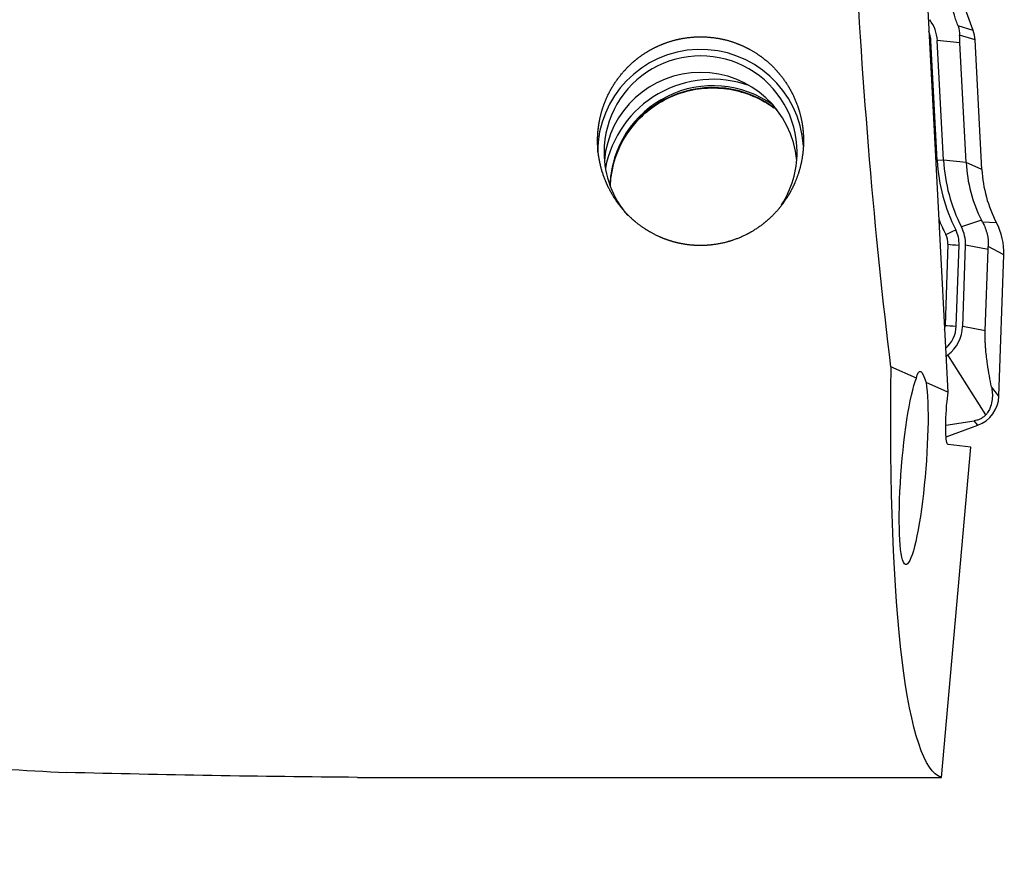
# Model space of a CAD drawing. Units: millimetres. Extents: x -83 to 129, y -81 to 24.
# Drawn here: x 84 to 99, y -13 to 0 of the extents above; entities that cross this region are included whole.
import ezdxf

# ---------------------------------------------------------------- set-up
doc = ezdxf.new("R2010")
doc.units = ezdxf.units.MM
doc.layers.add('1', color=4, linetype='CONTINUOUS')
doc.layers.add('SK2', color=7, linetype='CONTINUOUS')
doc.styles.add('DEFAULT', font='simplex.shx')
doc.dimstyles.get("Standard").update_dxf_attribs({"dimtxt": 0.18, "dimasz": 0.18, "dimexe": 0.18, "dimexo": 0.0625, "dimgap": 0.09, "dimtad": 1, "dimzin": 0, "dimdsep": 52, "dimtxsty": 'Standard', "dimcen": 0.09, "dimadec": 0, "dimazin": 0, "dimtfac": 1, "dimtdec": 4, "dimtofl": 0, "dimtmove": 0, "dimatfit": 3, "dimfxl": 1, "dimtolj": 1, "dimtzin": 0, "dimarcsym": 0})

# ---------------------------------------------------------------- blocks, each defined once
blk = doc.blocks.new('DimnDraft3D4')
at = {"layer": 'SK2'}
for p, q in [((20, -11.5875), (20, -36.0758)), ((99, -14.0875), (99, -36.0758)), ((20, -32.9008), (99, -32.9008))]:
    blk.add_line(p, q, dxfattribs=at)
for points in [[(20, -32.9008), (24.174997, -31.975225), (24.175003, -33.826375), (20, -32.9008)], [(99, -32.9008), (94.825003, -33.826375), (94.824997, -31.975225), (99, -32.9008)]]:
    blk.add_solid(points, dxfattribs=at)
at = {"layer": 'SK2', "insert": (57.996053, -31.7758), "char_height": 4.5, "attachment_point": 7, "line_spacing_factor": 1.084337, "style": 'DEFAULT'}
blk.add_mtext('\\W01.000;\\fsimplex.shx,bigfont.shx;79 ', dxfattribs=at)

msp = doc.modelspace()

# ---------------------------------------------------------------- linework, layer by layer
at = {"layer": '1'}
for p, q in [((98.522, -0.442), (97.984, 1.036)), ((97.776, 0.64), (98.128, -6.058)), ((98.522, -0.442), (98.287, -0.371)), ((97.963, -2.463), (97.866, -0.603)), ((98.063, -2.457), (97.965, -0.597)), ((98.315, -0.634), (97.965, -0.597)), ((98.552, -0.586), (98.312, -0.515)), ((98.658, -2.603), (98.552, -0.586)), ((98.413, -2.494), (98.315, -0.634)), ((98.063, -2.457), (97.963, -2.463)), ((98.413, -2.494), (98.063, -2.457)), ((98.658, -2.603), (98.413, -2.494)), ((98.652, -3.39), (98.34, -3.493)), ((98.885, -3.429), (98.668, -3.421)), ((98.13, -3.762), (98.086, -5.022)), ((98.259, -5.034), (98.303, -3.774)), ((98.359, -5.038), (98.403, -3.778)), ((98.753, -3.845), (98.403, -3.778)), ((99, -3.928), (98.755, -3.798)), ((98.709, -5.105), (98.753, -3.845)), ((98.923, -6.123), (99, -3.928)), ((98.709, -5.105), (98.359, -5.038)), ((98.099, -5.505), (98.129, -5.482)), ((98.72, -6.41), (98.129, -5.482)), ((97.64, -5.841), (97.245, -5.665)), ((98.128, -6.058), (97.79, -5.908)), ((98.128, -6.058), (98.115, -6.204)), ((98.923, -6.123), (98.806, -5.979)), ((98.095, -6.572), (98.538, -6.505)), ((98.1, -6.754), (98.594, -6.574)), ((98.594, -6.574), (98.538, -6.505)), ((98.485, -6.914), (98.132, -6.872)), ((98.03, -12.043), (98.485, -6.914)), ((88.957, -12.043), (98.03, -12.043))]:
    msp.add_line(p, q, dxfattribs=at)
at = {"layer": '1', "extrusion": (0, 0, -1)}
for centre, major_axis, ratio, start_param, end_param in [((98.177, 0), (-0.731, 12.05), 0.119092, -2.052989, -1.483208), ((99.057, 0), (-0.991, -12.049), 0.126383, 0.023304, 1.070984), ((97.788, -7.27), (-0.092, 1.534), 0.115618, -0.364413, 0.484311), ((97.597, -7.239), (-0.121, -1.5), 0.125399, -2.673113, 2.761348), ((98.191, -6.213), (-0.058, -0.659), 0.115224, 0.003708, 1.574505), ((87.478, 0), (-53.997, 0.774), 0.222701, -1.601378, -1.517572)]:
    msp.add_ellipse(centre, major_axis=major_axis, ratio=ratio, start_param=start_param, end_param=end_param, dxfattribs=at)
at = {"layer": '1'}
for centre, major_axis, ratio, start_param, end_param in [((97.381, -0.628), (-0.585, 0), 0.998135, -3.089233, -2.490605), ((97.381, -0.628), (-0.485, 0), 0.998135, -3.089233, -2.772615), ((98.053, -0.612), (0.5, 0), 0.998135, 0.05236, 0.349066), ((97.866, -0.59), (-0.2, -0.01), 0.060965, 1.446708, 1.567595), ((94.286, -2.333), (1.6, 0), 0.998135, 0.062439, 3.141592), ((94.286, -2.333), (-1.5, 0), 0.998135, -3.141593, 0), ((94.286, -2.589), (-1.5, 0), 0.998135, -3.055886, -0.085805), ((94.477, -2.897), (1.7, 0), 0.998135, 1.231603, 2.954766), ((94.477, -2.897), (1.6, 0), 0.998135, 0.945816, 3.111747), ((94.477, -2.925), (1.6, 0), 0.998135, 0.897612, 3.095745), ((94.286, -2.333), (-1.5, 0), 0.998135, 0, 0.716479), ((94.286, -2.333), (-1.5, 0), 0.998135, 2.565307, -3.141593), ((97.963, -2.45), (-0.2, -0.01), 0.060965, 1.446708, 1.567595), ((100.655, -2.322), (2.696, 0), 0.998135, -3.089233, -2.672452), ((100.655, -2.322), (2.596, 0), 0.998135, -3.089233, -2.672452), ((100.655, -2.377), (2.246, 0), 0.998135, -3.089233, -2.672452), ((100.655, -2.499), (2, 0), 0.998135, -3.089233, -2.657159), ((100.655, -2.316), (-2.869, 0), 0.998135, 0.375821, 0.469141), ((97.818, -3.757), (-0.585, 0), 0.998135, 3.106686, -2.672452), ((98, -3.893), (1, 0), 0.998135, -0.034907, 0.484433), ((98.251, -3.526), (-0.178, -0.091), 0.054453, 0.495953, 1.543151), ((97.818, -3.751), (0.312, 0), 0.998135, -0.034907, 0.469141), ((97.818, -3.757), (-0.485, 0), 0.998135, 3.106686, -2.672452), ((98.303, -3.762), (-0.2, 0.007), 0.061011, 0.525733, 1.572931), ((97.774, -5.011), (0.312, 0), 0.998135, -0.241836, -0.034907), ((98.259, -5.022), (-0.2, 0.007), 0.061011, 0.525733, 1.572931), ((97.774, -5.017), (-0.485, 0), 0.998135, 2.28677, 3.106686), ((97.774, -5.017), (-0.585, 0), 0.998135, 2.221784, 3.106686), ((98.423, -6.105), (0.5, 0), 0.998135, -1.22173, -0.034907)]:
    msp.add_ellipse(centre, major_axis=major_axis, ratio=ratio, start_param=start_param, end_param=end_param, dxfattribs=at)
for points, knots in [([(21.615, 7.321), (22.929, 6.899), (24.239, 6.458), (26.853, 5.542), (28.157, 5.068), (30.111, 4.338), (30.762, 4.092), (32.063, 3.593), (32.714, 3.341), (34.016, 2.832), (34.666, 2.575), (35.968, 2.059), (36.619, 1.799), (38.575, 1.016), (39.88, 0.489), (41.842, -0.303), (42.497, -0.568), (43.809, -1.096), (44.467, -1.361), (47.75, -2.675), (50.369, -3.705), (53.649, -4.927), (54.305, -5.168), (55.619, -5.643), (56.276, -5.877), (58.245, -6.563), (59.556, -7.002), (62.178, -7.836), (63.489, -8.232), (66.115, -8.974), (67.43, -9.321), (70.053, -9.955), (71.361, -10.244), (73.974, -10.762), (75.28, -10.99), (77.238, -11.284), (77.891, -11.374), (79.197, -11.538), (79.851, -11.612), (81.811, -11.808), (83.12, -11.905), (84.433, -11.967)], [0, 0, 0, 0, 0.0625, 0.0625, 0.125, 0.125, 0.15625, 0.15625, 0.1875, 0.1875, 0.21875, 0.21875, 0.25, 0.25, 0.3125, 0.3125, 0.34375, 0.34375, 0.375, 0.375, 0.5, 0.5, 0.53125, 0.53125, 0.5625, 0.5625, 0.625, 0.625, 0.6875, 0.6875, 0.75, 0.75, 0.8125, 0.8125, 0.875, 0.875, 0.90625, 0.90625, 0.9375, 0.9375, 1, 1, 1, 1]), ([(98.287, -0.371), (98.276, -0.342), (98.266, -0.312), (98.247, -0.257), (98.239, -0.23), (98.218, -0.157), (98.207, -0.115), (98.198, -0.076)], [0, 0, 0, 0, 0.25, 0.25, 0.5, 0.5, 1, 1, 1, 1]), ([(92.693, -2.344), (92.682, -2.133), (92.687, -2.029), (92.709, -1.874), (92.719, -1.822), (92.743, -1.719), (92.758, -1.668), (92.81, -1.518), (92.854, -1.423), (92.961, -1.24), (93.025, -1.153), (93.166, -0.995), (93.243, -0.923), (93.371, -0.827), (93.416, -0.797), (93.507, -0.742), (93.601, -0.692), (93.698, -0.651), (93.799, -0.615), (93.85, -0.6), (94.006, -0.561), (94.111, -0.546), (94.323, -0.537), (94.431, -0.543), (94.641, -0.576), (94.743, -0.603), (94.893, -0.659), (94.943, -0.681), (95.038, -0.728), (95.085, -0.754), (95.219, -0.838), (95.304, -0.903), (95.459, -1.05), (95.528, -1.13), (95.65, -1.303), (95.703, -1.397), (95.789, -1.59), (95.822, -1.69), (95.857, -1.844), (95.866, -1.896), (95.879, -2.001), (95.883, -2.053), (95.888, -2.21), (95.881, -2.314), (95.847, -2.522), (95.821, -2.622), (95.768, -2.768), (95.748, -2.816), (95.703, -2.91), (95.678, -2.956), (95.597, -3.09), (95.536, -3.173), (95.398, -3.328), (95.319, -3.4), (95.152, -3.526), (95.063, -3.58), (94.874, -3.672), (94.773, -3.708), (94.568, -3.76), (94.463, -3.776), (94.303, -3.783), (94.249, -3.783), (94.143, -3.777), (94.037, -3.765), (93.934, -3.743), (93.831, -3.716), (93.78, -3.699), (93.631, -3.643), (93.537, -3.596), (93.403, -3.512), (93.36, -3.482), (93.277, -3.418), (93.237, -3.384), (93.123, -3.277), (93.055, -3.198), (92.933, -3.028), (92.881, -2.938), (92.794, -2.75), (92.759, -2.651), (92.709, -2.448), (92.693, -2.344), (92.682, -2.133)], [-0.03125, -0.03125, 0, 0, 0.03125, 0.03125, 0.046875, 0.046875, 0.0625, 0.0625, 0.09375, 0.09375, 0.125, 0.125, 0.15625, 0.15625, 0.171875, 0.171875, 0.1875, 0.203125, 0.203125, 0.21875, 0.21875, 0.25, 0.25, 0.28125, 0.28125, 0.3125, 0.3125, 0.328125, 0.328125, 0.34375, 0.34375, 0.375, 0.375, 0.40625, 0.40625, 0.4375, 0.4375, 0.46875, 0.46875, 0.484375, 0.484375, 0.5, 0.5, 0.53125, 0.53125, 0.5625, 0.5625, 0.578125, 0.578125, 0.59375, 0.59375, 0.625, 0.625, 0.65625, 0.65625, 0.6875, 0.6875, 0.71875, 0.71875, 0.75, 0.75, 0.765625, 0.765625, 0.78125, 0.796875, 0.796875, 0.8125, 0.8125, 0.84375, 0.84375, 0.859375, 0.859375, 0.875, 0.875, 0.90625, 0.90625, 0.9375, 0.9375, 0.96875, 0.96875, 1, 1, 1.03125, 1.03125]), ([(92.885, -2.801), (92.89, -2.721), (92.918, -2.519), (93.033, -2.206), (93.241, -1.891), (93.517, -1.634), (93.845, -1.447), (94.147, -1.359), (94.331, -1.339), (94.393, -1.336)], [0, 0, 0, 0, 0.105773, 0.269669, 0.433225, 0.596274, 0.758765, 0.920771, 1, 1, 1, 1]), ([(94.393, -1.336), (94.432, -1.334), (94.595, -1.331), (94.883, -1.371), (95.19, -1.49), (95.362, -1.597), (95.425, -1.643)], [0, 0, 0, 0, 0.106177, 0.445678, 0.786041, 1, 1, 1, 1]), ([(98.668, -3.421), (98.684, -3.449), (98.698, -3.479), (98.722, -3.541), (98.731, -3.572), (98.753, -3.668), (98.759, -3.734), (98.755, -3.798)], [0, 0, 0, 0, 0.25, 0.25, 0.5, 0.5, 1, 1, 1, 1]), ([(98.806, -5.979), (98.796, -5.924), (98.785, -5.867), (98.764, -5.749), (98.754, -5.688), (98.74, -5.589), (98.735, -5.555), (98.726, -5.482), (98.722, -5.444), (98.716, -5.383), (98.715, -5.362), (98.712, -5.317), (98.71, -5.293), (98.707, -5.218), (98.707, -5.162), (98.709, -5.105)], [0, 0, 0, 0, 0.25, 0.25, 0.5, 0.5, 0.625, 0.625, 0.75, 0.75, 0.8125, 0.8125, 0.875, 0.875, 1, 1, 1, 1]), ([(98.806, -5.979), (98.812, -6.009), (98.816, -6.039), (98.821, -6.104), (98.821, -6.137), (98.814, -6.208), (98.807, -6.245), (98.786, -6.305), (98.778, -6.325), (98.754, -6.367), (98.74, -6.389), (98.72, -6.41)], [0, 0, 0, 0, 0.25, 0.25, 0.5, 0.5, 0.75, 0.75, 0.875, 0.875, 1, 1, 1, 1]), ([(98.72, -6.41), (98.707, -6.424), (98.692, -6.438), (98.66, -6.462), (98.643, -6.472), (98.61, -6.486), (98.595, -6.492), (98.565, -6.5), (98.551, -6.503), (98.538, -6.505)], [0, 0, 0, 0, 0.25, 0.25, 0.5, 0.5, 0.75, 0.75, 1, 1, 1, 1])]:
    msp.add_open_spline(points, degree=3, knots=knots, dxfattribs=at)
for points in [[(98.287, -0.371), (98.305, -0.42), (98.313, -0.47), (98.312, -0.515)], [(98.315, -0.634), (98.313, -0.592), (98.312, -0.552), (98.312, -0.515)], [(98.668, -3.421), (98.663, -3.411), (98.657, -3.4), (98.652, -3.39)], [(98.753, -3.845), (98.753, -3.829), (98.754, -3.813), (98.755, -3.798)]]:
    msp.add_open_spline(points, degree=3, dxfattribs=at)

# ---------------------------------------------------------------- dimensions: what is measured, and where the dimension line sits
at = {"layer": 'SK2', "lineweight": -3}
dim = msp.add_linear_dim(base=(99, -32.901), p1=(20, -11.588), p2=(99, -14.088), dimstyle='Standard', override={"dimtxt": 4.5, "dimasz": 4.175, "dimexe": 3.175, "dimexo": 1.5875, "dimgap": 2.25, "dimtad": 1, "dimtih": 0, "dimdec": 1, "dimzin": 8, "dimpost": '<>', "dimtxsty": 'DEFAULT', "dimsah": 1, "dimclrd": 9, "dimclre": 150, "dimclrt": 43, "dimtm": -0.005, "dimtdec": 2, "dimtofl": 1, "dimtmove": 0}, dxfattribs=at)
dim.commit()
dim.dimension.update_dxf_attribs({"geometry": 'DimnDraft3D4', "text_midpoint": (59.5, -32.901)})

doc.saveas('drawing.dxf')
